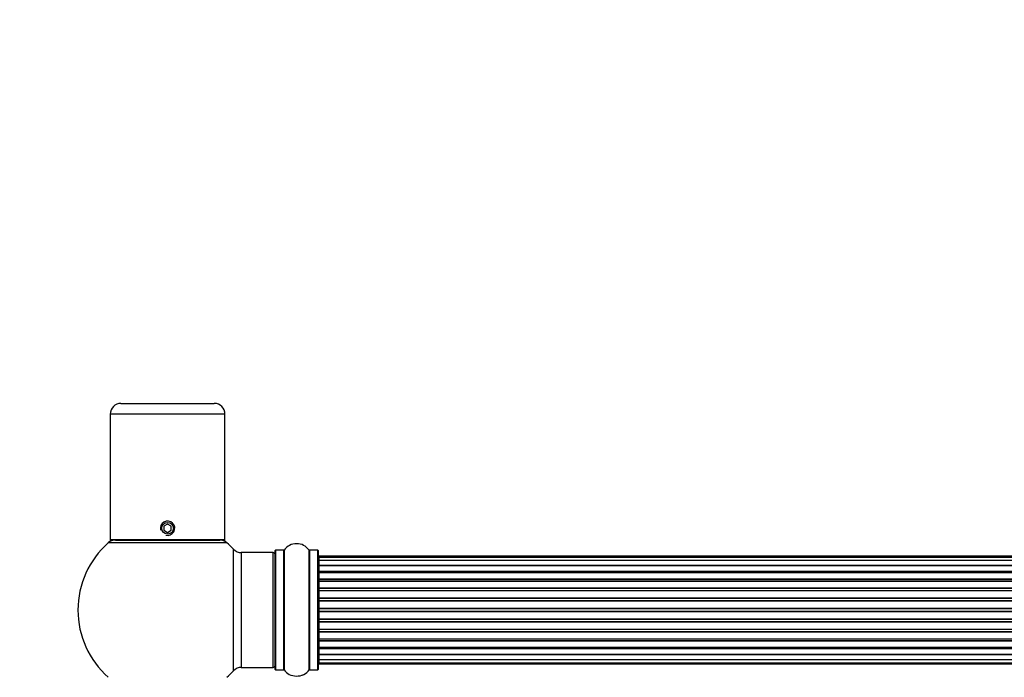
# Model space of a CAD drawing. Units: millimetres. Extents: x 0 to 1448, y 0 to 3502.
# Drawn here: x 459 to 734, y 3318 to 3502 of the extents above; entities that cross this region are included whole.
import ezdxf
from ezdxf import colors
from ezdxf.entities.mleader import LeaderData, LeaderLine
from ezdxf.math import Vec2, Vec3

# ---------------------------------------------------------------- set-up
doc = ezdxf.new("R2010")
doc.units = ezdxf.units.MM
doc.layers.add('DV2_Défaut', color=7, linetype='Continuous')
doc.layers.add('Défaut', color=7, linetype='Continuous')

# ---------------------------------------------------------------- blocks, each defined once
blk = doc.blocks.new('_DOT')
at = {"color": 0}
blk.add_line((0, 0), (-1, 0), dxfattribs=at)
at = {"color": 0, "const_width": 0.333}
blk.add_lwpolyline([(-0.1665, 0, 1), (0.1665, 0, 1)], format="xyb", close=True, dxfattribs=at)
blk = doc.blocks.new('SE1')
at = {"layer": 'DV2_Défaut', "color": 7, "linetype": 'Continuous'}
for p, q in [((487.74, 3394.76), (513.74, 3394.76)), ((516.74, 3391.76), (484.74, 3391.76)), ((484.74, 3391.76), (484.74, 3356.76)), ((516.74, 3356.76), (516.74, 3391.76)), ((500.74, 3361.11), (499.74, 3360.54)), ((499.74, 3360.54), (499.74, 3359.38)), ((499.74, 3359.38), (500.74, 3358.8)), ((501.74, 3360.54), (500.74, 3361.11)), ((500.74, 3358.8), (501.74, 3359.38)), ((501.74, 3359.38), (501.74, 3360.54)), ((517.28, 3355.91), (484.2, 3355.91)), ((516.74, 3356.76), (484.74, 3356.76)), ((486.19, 3356.66), (515.29, 3356.66)), ((488.74, 3356.76), (488.74, 3356.66)), ((512.74, 3356.66), (512.74, 3356.76)), ((519.1, 3320.19), (519.1, 3354.12)), ((521.31, 3353.16), (521.31, 3321.16)), ((530.24, 3353.16), (521.31, 3353.16)), ((530.24, 3321.16), (530.24, 3353.16)), ((530.74, 3320.61), (530.74, 3353.71)), ((530.84, 3353.81), (530.84, 3320.51)), ((533.19, 3353.81), (530.84, 3353.81)), ((533.19, 3320.51), (533.19, 3353.81)), ((533.27, 3353.85), (533.27, 3320.47)), ((540.21, 3320.47), (540.21, 3353.85)), ((540.29, 3353.81), (540.29, 3320.51)), ((542.64, 3353.81), (540.29, 3353.81)), ((542.64, 3320.51), (542.64, 3353.81)), ((542.74, 3353.71), (542.74, 3320.61)), ((542.94, 3352.16), (542.94, 3351.85)), ((1008.54, 3352.16), (542.94, 3352.16)), ((542.94, 3351.85), (542.94, 3350.95)), ((1008.54, 3351.85), (542.94, 3351.85)), ((542.94, 3350.95), (542.94, 3349.66)), ((1008.54, 3350.95), (542.94, 3350.95)), ((542.94, 3349.66), (1008.54, 3349.66)), ((542.94, 3349.49), (542.94, 3349.66)), ((542.94, 3349.49), (542.94, 3348)), ((1008.54, 3349.49), (542.94, 3349.49)), ((542.94, 3348), (1008.54, 3348)), ((542.94, 3347.76), (542.94, 3348)), ((542.94, 3347.76), (542.94, 3347.53)), ((1008.54, 3347.76), (542.94, 3347.76)), ((542.94, 3347.53), (542.94, 3345.87)), ((1008.54, 3347.53), (542.94, 3347.53)), ((542.94, 3345.87), (1008.54, 3345.87)), ((542.94, 3345.62), (542.94, 3345.87)), ((542.94, 3345.62), (542.94, 3345.15)), ((1008.54, 3345.62), (542.94, 3345.62)), ((542.94, 3345.16), (542.94, 3343.36)), ((1008.54, 3345.16), (542.94, 3345.16)), ((542.94, 3343.36), (1008.54, 3343.36)), ((542.94, 3343.12), (542.94, 3343.36)), ((542.94, 3343.12), (542.94, 3342.59)), ((1008.54, 3343.12), (542.94, 3343.12)), ((542.94, 3342.59), (1008.54, 3342.59)), ((542.94, 3342.49), (542.94, 3342.59)), ((542.94, 3342.49), (542.94, 3340.58)), ((1008.54, 3342.49), (542.94, 3342.49)), ((542.94, 3340.58), (1008.54, 3340.58)), ((542.94, 3340.35), (542.94, 3340.58)), ((542.94, 3340.35), (542.94, 3339.78)), ((1008.54, 3340.35), (542.94, 3340.35)), ((542.94, 3339.78), (1008.54, 3339.78)), ((542.94, 3339.62), (542.94, 3339.78)), ((542.94, 3339.62), (542.94, 3337.65)), ((1008.54, 3339.62), (542.94, 3339.62)), ((542.94, 3337.65), (1008.54, 3337.65)), ((542.94, 3337.45), (542.94, 3337.65)), ((542.94, 3337.45), (542.94, 3336.87)), ((1008.54, 3337.45), (542.94, 3337.45)), ((542.94, 3336.87), (1008.54, 3336.87)), ((542.94, 3336.67), (542.94, 3336.87)), ((542.94, 3336.67), (542.94, 3334.7)), ((1008.54, 3336.67), (542.94, 3336.67)), ((542.94, 3334.7), (1008.54, 3334.7)), ((542.94, 3334.53), (542.94, 3334.7)), ((542.94, 3334.53), (542.94, 3333.96)), ((1008.54, 3334.53), (542.94, 3334.53)), ((542.94, 3333.96), (1008.54, 3333.96)), ((542.94, 3333.74), (542.94, 3333.96)), ((542.94, 3333.74), (542.94, 3331.83)), ((1008.54, 3333.74), (542.94, 3333.74)), ((542.94, 3331.73), (542.94, 3331.83)), ((542.94, 3331.83), (1008.54, 3331.83)), ((542.94, 3331.73), (542.94, 3331.2)), ((1008.54, 3331.73), (542.94, 3331.73)), ((542.94, 3331.2), (1008.54, 3331.2)), ((542.94, 3330.96), (542.94, 3331.2)), ((542.94, 3330.96), (542.94, 3329.16)), ((1008.54, 3330.96), (542.94, 3330.96)), ((542.94, 3329.17), (542.94, 3328.7)), ((542.94, 3329.16), (1008.54, 3329.16)), ((542.94, 3328.7), (1008.54, 3328.7)), ((542.94, 3328.45), (542.94, 3328.7)), ((542.94, 3328.45), (542.94, 3326.79)), ((1008.54, 3328.45), (542.94, 3328.45)), ((542.94, 3326.79), (542.94, 3326.56)), ((542.94, 3326.79), (1008.54, 3326.79)), ((542.94, 3326.56), (1008.54, 3326.56)), ((542.94, 3326.32), (542.94, 3326.56)), ((542.94, 3326.32), (542.94, 3324.83)), ((1008.54, 3326.32), (542.94, 3326.32)), ((542.94, 3324.66), (542.94, 3324.83)), ((542.94, 3324.83), (1008.54, 3324.83)), ((542.94, 3324.66), (542.94, 3323.37)), ((1008.54, 3324.66), (542.94, 3324.66)), ((542.94, 3323.37), (542.94, 3322.47)), ((542.94, 3323.37), (1008.54, 3323.37)), ((521.31, 3321.16), (530.24, 3321.16)), ((530.84, 3320.51), (533.19, 3320.51)), ((540.29, 3320.51), (542.64, 3320.51)), ((542.94, 3322.47), (542.94, 3322.16)), ((542.94, 3322.47), (1008.54, 3322.47)), ((542.94, 3322.16), (1008.54, 3322.16))]:
    blk.add_line(p, q, dxfattribs=at)
blk.add_circle((500.74, 3359.96), 1.62, dxfattribs=at)
for centre, radius, start, end in [((487.74, 3391.76), 3, 90, 180), ((513.74, 3391.76), 3, 0, 90), ((500.74, 3359.96), 2, 255, 195), ((500.74, 3337.16), 25, 131.4096, 228.5904), ((500.74, 3337.16), 25, 128.3717, 131.4096), ((486.19, 3353.66), 3, 90, 131.4096), ((515.29, 3353.66), 3, 48.5904, 90), ((500.74, 3337.16), 25, 48.5904, 51.6283), ((500.74, 3337.16), 25, 42.7321, 48.5904), ((521.31, 3356.16), 3, 222.7321, 270), ((530.24, 3352.66), 0.5, 0, 90), ((530.84, 3353.71), 0.1, 90, 180), ((533.19, 3353.91), 0.1, 270, 325.0179), ((536.74, 3351.42), 4.24, 34.9821, 145.0179), ((540.29, 3353.91), 0.1, 214.9821, 270), ((542.64, 3353.71), 0.1, 0, 90), ((542.94, 3351.96), 0.2, 90, 180), ((542.94, 3351.65), 0.2, 90, 180), ((542.94, 3350.75), 0.2, 90, 180), ((542.94, 3349.29), 0.2, 90, 180), ((542.94, 3347.33), 0.2, 90, 180), ((542.94, 3344.96), 0.2, 90, 180), ((542.94, 3342.29), 0.2, 90, 180), ((542.94, 3332.03), 0.2, 180, 270), ((542.94, 3329.36), 0.2, 180, 270), ((542.94, 3326.99), 0.2, 180, 270), ((542.94, 3325.03), 0.2, 180, 270), ((542.94, 3323.57), 0.2, 180, 270), ((500.74, 3337.16), 25, 311.4096, 317.2679), ((521.31, 3318.16), 3, 90, 137.2679), ((530.24, 3321.66), 0.5, 270, 0), ((530.84, 3320.61), 0.1, 180, 270), ((533.19, 3320.41), 0.1, 34.9821, 90), ((536.74, 3322.9), 4.24, 214.9821, 240.8033), ((536.74, 3322.9), 4.24, 298.8887, 325.0179), ((540.29, 3320.41), 0.1, 90, 145.0179), ((542.64, 3320.61), 0.1, 270, 0), ((542.94, 3322.67), 0.2, 180, 270), ((542.94, 3322.36), 0.2, 180, 270), ((536.74, 3322.9), 4.24, 240.8033, 241.9853), ((536.74, 3324.01), 5.24, 246.6749, 292.2691), ((537.03, 3323.19), 4.37, 287.7301, 292.5761), ((536.74, 3324.01), 5.24, 292.9269, 293.325), ((536.03, 3325.62), 7, 293.1692, 293.3756)]:
    blk.add_arc(centre, radius, start, end, dxfattribs=at)
for centre, ratio, start_param, end_param in [((542.94, 3350.79), 0.084013, 0, 0.172532), ((542.94, 3349.72), 0.289353, 0, 1.570796), ((542.94, 3348.1), 0.482048, 0, 1.570796), ((542.94, 3347.6), 0.756886, 4.712389, 6.283185), ((542.94, 3346), 0.653675, 0, 1.570796), ((542.94, 3345.5), 0.604466, 4.712389, 6.283185), ((542.94, 3345.04), 0.570851, 5.150071, 6.283185), ((542.94, 3343.52), 0.796733, 0, 1.570796), ((542.94, 3343.03), 0.425628, 4.712389, 6.283185), ((542.94, 3342.51), 0.38767, 4.712389, 6.283185), ((542.94, 3340.76), 0.90497, 0, 1.570796), ((542.94, 3340.31), 0.228188, 4.712389, 6.283185), ((542.94, 3339.75), 0.187545, 4.712389, 6.283185), ((542.94, 3339.42), 0.999788, 4.712389, 6.283185), ((542.94, 3337.84), 0.973656, 0, 1.570796), ((542.94, 3337.45), 0.020775, 4.712389, 6.283185), ((542.94, 3336.87), 0.020775, 0, 1.570796), ((542.94, 3336.47), 0.973656, 4.712389, 6.283185), ((542.94, 3334.9), 0.999788, 0, 1.570796), ((542.94, 3334.57), 0.187545, 0, 1.570796), ((542.94, 3334.01), 0.228188, 0, 1.570796), ((542.94, 3333.56), 0.90497, 4.712389, 6.283185), ((542.94, 3331.81), 0.38767, 0, 1.570796), ((542.94, 3331.29), 0.425628, 0, 1.570796), ((542.94, 3330.8), 0.796733, 4.712389, 6.283185), ((542.94, 3329.28), 0.570851, 0, 1.133115), ((542.94, 3328.82), 0.604466, 0, 1.570796), ((542.94, 3328.31), 0.653675, 4.712389, 6.283185), ((542.94, 3326.71), 0.756886, 0, 1.570796), ((542.94, 3326.22), 0.482048, 4.712389, 6.283185), ((542.94, 3324.6), 0.289353, 4.712389, 6.283185), ((542.94, 3323.53), 0.084013, 6.110654, 6.283185)]:
    blk.add_ellipse(centre, major_axis=(-0.2, 0), ratio=ratio, start_param=start_param, end_param=end_param, dxfattribs=at)

msp = doc.modelspace()

# ---------------------------------------------------------------- block references
at = {"layer": 'Défaut'}
msp.add_blockref('SE1', (0, 0), dxfattribs=at)

# ---------------------------------------------------------------- leaders
at = {"layer": 'Défaut', "color": 7, "linetype": 'Continuous'}
ml = msp.add_multileader_mtext('Standard', dxfattribs=at)
ml.set_content('{\\pxsm0.9;\\fSolid Edge ISO|b1||i0||c0|p34;\\W1.;28/08/2019\\P}', color=256)
ml.set_leader_properties()
ml.set_arrow_properties(name='DOT')
ml.build(insert=Vec2(0, 0))
ml.multileader.update_dxf_attribs({"leader_type": 0, "dogleg_length": 0, "arrow_head_size": 12})
ctx = ml.context
ctx.base_point, ctx.char_height, ctx.arrow_head_size, ctx.landing_gap_size = Vec3(1097.4, 3494.61), 12, 12, 4.2
notes = []
notes.append((ctx, [(0, (0, 0, 0), (0, 0), (1, 0), 1, [])]))
ctx.mtext.insert = Vec3(1099.4, 3500.73)
for ctx, leaders in notes:
    for number, flags, end, landing, length, lines in leaders:
        leader = LeaderData()
        leader.index, (leader.has_last_leader_line, leader.has_dogleg_vector, leader.attachment_direction) = number, flags
        leader.last_leader_point, leader.dogleg_vector, leader.dogleg_length = Vec3(end), Vec3(landing), length
        for number, points, colour, breaks in lines:
            line = LeaderLine()
            line.index, line.vertices, line.color, line.breaks = number, Vec3.list(points), colors.encode_raw_color(colour), breaks
            leader.lines.append(line)
        ctx.leaders.append(leader)

doc.saveas('drawing.dxf')
